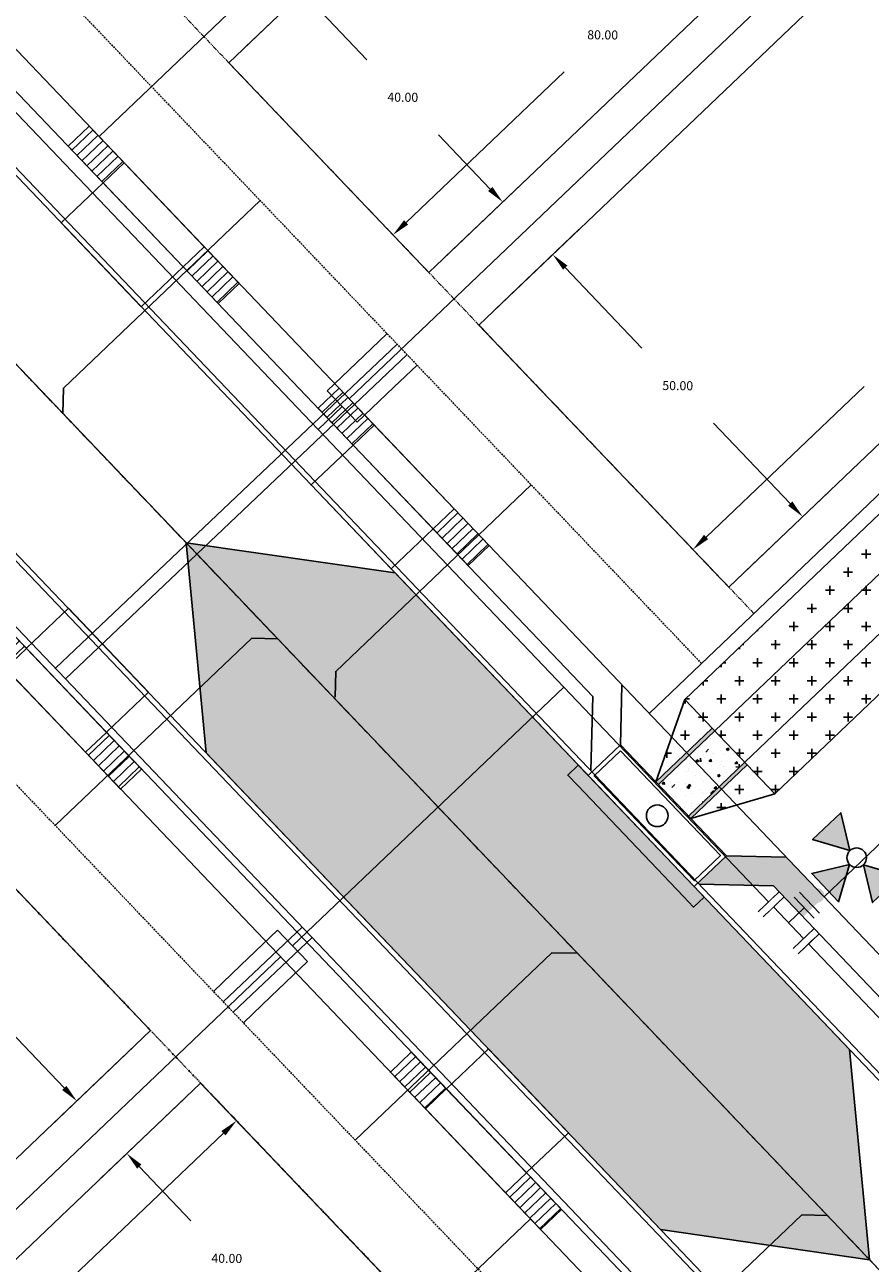
# Model space of a CAD drawing. Extents: x 2057657 to 2066421, y 13813310 to 13820417.
# Drawn here: x 2059687 to 2059804, y 13817855 to 13818026 of the extents above; entities that cross this region are included whole.
import ezdxf

# ---------------------------------------------------------------- set-up
doc = ezdxf.new("R2010")
doc.units = 0
doc.header["$MEASUREMENT"] = 0
for name, pattern in [('CENTER2', [1.125, 0.75, -0.125, 0.125, -0.125]), ('HIDDEN', [0.375, 0.25, -0.125]), ('PHANTOM2', [1.25, 0.625, -0.125, 0.125, -0.125, 0.125, -0.125])]:
    doc.linetypes.add(name, pattern=pattern)
for name, color, linetype in [('C-U02-DRN-EARTH', 7, 'Continuous'), ('C-U02-DRN-EARTH-H', 244, 'Continuous'), ('C-U02-DRN-INLET', 7, 'Continuous'), ('C-U02-DRN-RRAP-CONC', 1, 'Continuous'), ('C-U02-DRN-RRAP-CONC-HTCH', 14, 'Continuous'), ('C-U02-ESMT-UTIL', 1, 'HIDDEN'), ('C-U02-GAS', 2, 'Continuous'), ('C-U02-GAS-SRV', 2, 'Continuous'), ('C-U02-LOT', 7, 'Continuous'), ('C-U02-LOT-PAD', 2, 'Continuous'), ('C-U02-LOT-PAD-NP', 201, 'Continuous'), ('C-U02-SEW-LAT', 2, 'Continuous'), ('C-U02-SEWR', 3, 'Continuous'), ('C-U02-STR-BOC', 1, 'Continuous'), ('C-U02-STR-BSL', 7, 'PHANTOM2'), ('C-U02-STR-CL', 1, 'CENTER2'), ('C-U02-STR-DRWY', 244, 'Continuous'), ('C-U02-STR-EOP', 7, 'Continuous'), ('C-U02-STR-ROW', 3, 'Continuous'), ('C-U02-STR-SDWK', 254, 'Continuous'), ('C-U02-STR-SDWLK-HATCH', 244, 'Continuous'), ('C-U02-STR-WASHOUT', 241, 'Continuous'), ('C-U02-WAT', 4, 'Continuous'), ('C-U02-WAT-FITT', 7, 'Continuous'), ('C-U02-WAT-SRVC', 7, 'Continuous')]:
    doc.layers.add(name, color=color, linetype=linetype)
doc.styles.add('SSP', font='SourceSansPro-Regular_0.ttf')
doc.dimstyles.new('CUDE - DIMS', dxfattribs={"dimtxt": 0.1, "dimasz": 0.1, "dimexe": 0.1, "dimexo": 0.0625, "dimgap": 0.09, "dimtad": 0, "dimtih": 1, "dimtoh": 1, "dimzin": 0, "dimdsep": 46, "dimtxsty": 'SSP', "dimcen": 0.09, "dimadec": 0, "dimazin": 0, "dimtfac": 1, "dimtofl": 0, "dimtmove": 0, "dimatfit": 3, "dimfxl": 1, "dimtfill": 1, "dimtolj": 1, "dimtzin": 0, "dimarcsym": 0})
pattern_1 = [(99.99711488054292, (-9.848164957887933, -1.735985876160332), (-0.9848164957887933, -0.173598587616033), [])]
pattern_2 = [(279.9971148783404, (9.848164957954666, 1.735985875781757), (0.9848164957954666, 0.1735985875781756), [])]

# ---------------------------------------------------------------- blocks, each defined once
blk = doc.blocks.new('*U580')
h = blk.add_hatch(color=256)
h.dxf.hatch_style = 1
h.paths.add_polyline_path([(16.955690935257, 19.89371861615395), (14.42133557646578, 30.33704792667729), (6.643989984155796, 22.91942641231146)])
h = blk.add_hatch(color=256)
h.dxf.hatch_style = 1
h.paths.add_polyline_path([(16.86553452472322, 16.08545618249638), (6.422205213235703, 13.55110082471608), (13.83982672944856, 5.773755230469501)])
h = blk.add_hatch(color=256)
h.dxf.hatch_style = 1
h.paths.add_polyline_path([(20.67379695838079, 15.99529977196259), (30.98549790948199, 12.96959197580507), (23.20815231624633, 5.551970460556378)])
h = blk.add_hatch(color=256)
h.dxf.hatch_style = 1
edge = h.paths.add_edge_path()
edge.add_arc((7.890708102494834, 7.52574069005234), 2, -136.3561610344351, 223.6438389655649)
for p, q in [((1.581170265548687, 7.03561657506609), (7.102557709887424, 1.246464591442016)), ((0, 0), (4.341863987718056, 4.141040583254053))]:
    blk.add_line(p, q)
at = {"flags": 128}
for points in [[(16.955690935257, 19.89371861615395), (14.42133557646578, 30.33704792667729), (6.643989984155796, 22.91942641231146)], [(16.86553452472322, 16.08545618249638), (6.422205213235703, 13.55110082471608), (13.83982672944856, 5.773755230469501)], [(20.67379695838079, 15.99529977196259), (30.98549790948199, 12.96959197580507), (23.20815231624633, 5.551970460556378)]]:
    blk.add_lwpolyline(points, close=True, dxfattribs=at)
blk.add_circle((18.81474394681889, 17.94450919405827), 2.693602693602738)
at = {"layer": 'Defpoints', "color": 6}
blk.add_line((3.028458261454706, 8.415963436150774), (8.549845705793443, 2.6268114525267), dxfattribs=at)
at = {"color": 6}
for points in [[(-4.074099448432718, 7.169498844708757), (-2.6937525873480324, 5.722210848802739), (-5.58832857916007, 2.96151712663337), (-6.9686754402447555, 4.408805122539389)], [(5.588328579160072, -2.961517126633373), (6.968675440244756, -4.408805122539391), (4.074099448432719, -7.16949884470876), (2.693752587348035, -5.7222108488027414)]]:
    blk.add_wipeout(points, dxfattribs=at)
for p, q in [((-1.246464591442016, 7.102557709887424), (-7.03561657506609, 1.581170265548687)), ((-4.141040583254053, 4.341863987718056), (4.141040583254053, -4.341863987718056)), ((7.03561657506609, -1.581170265548687), (1.246464591442016, -7.102557709887424))]:
    blk.add_line(p, q)
at = {"layer": 'Defpoints', "color": 6}
for p, q in [((-2.6268114525267, 8.549845705793443), (-8.415963436150774, 3.028458261454706)), ((8.415963436150774, -3.028458261454706), (2.6268114525267, -8.549845705793443))]:
    blk.add_line(p, q, dxfattribs=at)
blk = doc.blocks.new('*U642')
at = {"flags": 128}
blk.add_lwpolyline([(2.755621379080679, 80.38987445423655), (2.755621379080679, 5.389880853944065), (-2.244372431604148, 0.3898746662770672)], dxfattribs=at)
blk = doc.blocks.new('*U645')
at = {"flags": 128}
blk.add_lwpolyline([(2.755621379080679, 79.99999996726623), (2.755621379080679, 5.389880853944065), (7.755615189765507, 0.3898746662770672)], dxfattribs=at)
blk = doc.blocks.new('*U646')
at = {"flags": 128}
blk.add_lwpolyline([(14.2763067689212, 79.99999997260338), (14.2763067689212, 5.000006194557217), (19.27630057960603, 6.890220061173125e-09)], dxfattribs=at)
blk = doc.blocks.new('*U737')
for p, q in [((-3.882085308401834, 2.924031502055965), (1.156966019916423, 7.78283392628353)), ((1.156966019916423, 7.78283392628353), (5.321982837330437, 3.463964296847849)), ((5.321982837330437, 3.463964296847849), (0.2829315108486442, -1.394838128810944))]:
    blk.add_line(p, q)
at = {"flags": 128}
blk.add_lwpolyline([(3.239474428649292, 5.623399112962435), (40.55178624680152, 41.60651961802709)], dxfattribs=at)
blk = doc.blocks.new('*U744')
for p, q in [((-3.882085308377242, 2.924031502281142), (1.156966020222846, 7.782833926216421)), ((1.156966020222846, 7.782833926216421), (5.321982837386348, 3.463964296539151)), ((5.321982837386348, 3.463964296539151), (0.2829315106227231, -1.394838128827355))]:
    blk.add_line(p, q)
at = {"flags": 128}
blk.add_lwpolyline([(3.239474428830459, 5.62339911277453), (40.48306982039536, 41.54025109965703)], dxfattribs=at)
blk = doc.blocks.new('*D261')
at = {"layer": 'Defpoints', "color": 0, "lineweight": -2, "transparency": 16777216}
for p, q in [((69.13379254815915, 43.64957176659625), (62.82127916076698, 50.14571599860198)), ((64.51284170976328, 44.81761913923154), (42.90479811435465, 23.82038453361138)), ((10.72505127397566, -7.449715925667326), (32.33309486938429, 13.54751867995283)), ((11.76014964308919, -12.10225207982306), (5.447636257081528, -5.606107849242111))]:
    blk.add_line(p, q, dxfattribs=at)
at = {"layer": 'Defpoints', "color": 0, "transparency": 16777216}
for p in [(71.3115980374999, 41.4084139741601), (8.932125040026751, -9.191960317139937), (13.93795513242995, -14.3434098722592)]:
    blk.add_point(p, dxfattribs=at)
for points in [[(64.22246764451785, 45.11644017822303), (64.80321577500871, 44.51879810024005), (66.3057679437122, 46.55986353070415)], [(10.43467720873023, -7.150894886675842), (11.0154253392211, -7.748536964658812), (8.932125040026751, -9.191960317139937)]]:
    blk.add_solid(points, dxfattribs=at)
at = {"layer": 'Defpoints', "color": 0, "transparency": 16777216, "insert": (37.61894649186947, 18.68395160678211), "char_height": 1.25, "attachment_point": 5, "style": 'SSP', "bg_fill": 3, "box_fill_scale": 1.25, "bg_fill_color": 256, "bg_fill_true_color": 13158600, "bg_fill_transparency": 0}
blk.add_mtext('\\A1;80.00', dxfattribs=at)
blk = doc.blocks.new('*D262')
at = {"layer": 'Defpoints', "color": 0, "lineweight": -2, "transparency": 16777216}
for p, q in [((-11.69679733999381, 16.52121536159996), (-0.2483317201850941, 27.64605956288522)), ((-2.091939796610305, 22.36864454599108), (5.112532995179645, 14.95459383451006)), ((22.29948168530435, -2.732322730629509), (15.0950088935144, 4.681727980851519)), ((16.17911292486609, -12.16560438291843), (27.62757854467478, -1.040760181633194))]:
    blk.add_line(p, q, dxfattribs=at)
at = {"layer": 'Defpoints', "color": 0, "transparency": 16777216}
for p in [(-3.834184188082917, 24.16157077994), (-13.93795513242995, 14.3434098722592), (13.93795513242995, -14.3434098722592)]:
    blk.add_point(p, dxfattribs=at)
for points in [[(-1.793118757618821, 22.65901861123652), (-2.390760835601791, 22.07827048074565), (-3.834184188082917, 24.16157077994)], [(22.59830272429583, -2.441948665384073), (22.00066064631286, -3.022696795874944), (24.04172607677696, -4.52524896457842)]]:
    blk.add_solid(points, dxfattribs=at)
at = {"layer": 'Defpoints', "color": 0, "transparency": 16777216, "insert": (10.10377094434702, 9.818160907680788), "char_height": 1.25, "attachment_point": 5, "style": 'SSP', "bg_fill": 3, "box_fill_scale": 1.25, "bg_fill_color": 256, "bg_fill_true_color": 13158600, "bg_fill_transparency": 0}
blk.add_mtext('\\A1;40.00', dxfattribs=at)
blk = doc.blocks.new('*D264')
at = {"layer": 'Defpoints', "color": 0, "lineweight": -2, "transparency": 16777216}
for p, q in [((72.61828133014849, 40.06371930114076), (66.3057679424544, 46.55986353285319)), ((67.9973304916983, 41.23176667356137), (46.38928689701265, 20.23453206669142)), ((14.20954005833961, -11.03556839383704), (35.81758365302525, 9.961666213032892)), ((15.24463842766942, -15.68810454794476), (8.9321250413598, -9.191960317657072))]:
    blk.add_line(p, q, dxfattribs=at)
at = {"layer": 'Defpoints', "color": 0, "transparency": 16777216}
for p in [(74.7960868195934, 37.82256150880582), (12.41661382447166, -12.77781278539297), (17.42244391711433, -17.92926234027969)]:
    blk.add_point(p, dxfattribs=at)
for points in [[(67.70695642643898, 41.53058771253936), (68.28770455695764, 40.93294563458338), (69.79025672556625, 42.9740110651173)], [(13.91916599308028, -10.73674735485905), (14.49991412359893, -11.33438943281504), (12.41661382447166, -12.77781278539297)]]:
    blk.add_solid(points, dxfattribs=at)
at = {"layer": 'Defpoints', "color": 0, "transparency": 16777216, "insert": (41.10343527501896, 15.09809913986216), "char_height": 1.25, "attachment_point": 5, "style": 'SSP', "bg_fill": 3, "box_fill_scale": 1.25, "bg_fill_color": 256, "bg_fill_true_color": 13158600, "bg_fill_transparency": 0}
blk.add_mtext('\\A1;80.00', dxfattribs=at)
blk = doc.blocks.new('*D265')
at = {"layer": 'Defpoints', "color": 0, "lineweight": -2, "transparency": 16777216}
for p, q in [((-15.18128612477939, 20.10706782972461), (-3.732820505487657, 31.23191203154187)), ((-5.576428581667624, 25.95449701456207), (5.112532994259293, 14.95459383497957)), ((25.78397046944912, -6.31817519826147), (15.0950088935222, 4.681727981321032)), ((19.66360170944926, -15.75145685083478), (31.11206732874095, -4.626612649017558))]:
    blk.add_line(p, q, dxfattribs=at)
at = {"layer": 'Defpoints', "color": 0, "transparency": 16777216}
for p in [(-7.318672973223554, 27.74742324843002), (-17.42244391711433, 17.92926234027969), (17.42244391711433, -17.92926234027969)]:
    blk.add_point(p, dxfattribs=at)
for points in [[(-5.277607542689632, 26.24487107982139), (-5.875249620645615, 25.66412294930274), (-7.318672973223554, 27.74742324843002)], [(26.08279150842711, -6.027801133002148), (25.48514943047113, -6.608549263520791), (27.52621486100505, -8.111101432129418)]]:
    blk.add_solid(points, dxfattribs=at)
at = {"layer": 'Defpoints', "color": 0, "transparency": 16777216, "insert": (10.10377094389075, 9.818160908150299), "char_height": 1.25, "attachment_point": 5, "style": 'SSP', "bg_fill": 3, "box_fill_scale": 1.25, "bg_fill_color": 256, "bg_fill_true_color": 13158600, "bg_fill_transparency": 0}
blk.add_mtext('\\A1;50.00', dxfattribs=at)
blk = doc.blocks.new('*D345')
at = {"layer": 'Defpoints', "color": 0, "lineweight": -2, "transparency": 16777216}
for p, q in [((-11.76014964494428, 12.1022520780204), (-5.447636257940773, 5.606107848406966)), ((-10.72505127511751, 7.449715924023232), (-32.33309486814137, -13.54751868571935)), ((-64.5128417028933, -44.81761914912049), (-42.90479810986942, -23.82038453937789)), ((-69.13379254146827, -43.64957177719344), (-62.82127915308028, -50.14571600823163))]:
    blk.add_line(p, q, dxfattribs=at)
at = {"layer": 'Defpoints', "color": 0, "transparency": 16777216}
for p in [(-13.93795513462858, 14.34340987012271), (-8.932125041435652, 9.191960315770672), (-71.31159803115257, -41.40841398509113)]:
    blk.add_point(p, dxfattribs=at)
for points in [[(-11.01542534040875, 7.748536962970206), (-10.43467720982627, 7.150894885076257), (-8.932125041435652, 9.191960315770672)], [(-64.80321576818454, -44.51879811017351), (-64.22246763760205, -45.11644018806746), (-66.30576793657515, -46.55986354086792)]]:
    blk.add_solid(points, dxfattribs=at)
at = {"layer": 'Defpoints', "color": 0, "transparency": 16777216, "insert": (-37.6189464890054, -18.68395161254863), "char_height": 1.25, "attachment_point": 5, "style": 'SSP', "bg_fill": 3, "box_fill_scale": 1.25, "bg_fill_color": 256, "bg_fill_true_color": 13158600, "bg_fill_transparency": 0}
blk.add_mtext('\\A1;80.00', dxfattribs=at)
blk = doc.blocks.new('*D346')
at = {"layer": 'Defpoints', "color": 0, "lineweight": -2, "transparency": 16777216}
for p, q in [((-16.17911292673089, 12.16560438043841), (-27.6275785448343, 1.040760177398298)), ((-22.29948168572316, 2.732322727211331), (-15.0950088935402, -4.681727982400273)), ((2.091939800039102, -22.36864454567041), (-5.112532992143856, -14.95459383605881)), ((11.69679734252627, -16.52121535980701), (0.2483317244228402, -27.64605956284715))]:
    blk.add_line(p, q, dxfattribs=at)
at = {"layer": 'Defpoints', "color": 0, "transparency": 16777216}
for p in [(-13.93795513462858, 14.34340987012271), (13.93795513462858, -14.34340987012271), (3.834184191786543, -24.16157077935226)]:
    blk.add_point(p, dxfattribs=at)
for points in [[(-22.00066064677619, 3.022696792502572), (-22.59830272467013, 2.441948661920092), (-24.0417260774706, 4.525248960893181)], [(2.390760838986075, -22.07827048037917), (1.793118761092126, -22.65901861096165), (3.834184191786543, -24.16157077935226)]]:
    blk.add_solid(points, dxfattribs=at)
at = {"layer": 'Defpoints', "color": 0, "transparency": 16777216, "insert": (-10.10377094284203, -9.81816090922954), "char_height": 1.25, "attachment_point": 5, "style": 'SSP', "bg_fill": 3, "box_fill_scale": 1.25, "bg_fill_color": 256, "bg_fill_true_color": 13158600, "bg_fill_transparency": 0}
blk.add_mtext('\\A1;40.00', dxfattribs=at)
blk = doc.blocks.new('*D348')
at = {"layer": 'Defpoints', "color": 0, "lineweight": -2, "transparency": 16777216}
for p, q in [((-15.24463842964218, 15.68810454602776), (-8.932125042515684, 9.19196031653386)), ((-14.20954005972732, 11.03556839205021), (-35.81758365245664, -9.96166621820159)), ((-67.99733048651352, -41.23176668211192), (-46.3892868937842, -20.23453207186013)), ((-72.61828132511054, -40.06371931027243), (-66.30576793659961, -46.55986354119104))]:
    blk.add_line(p, q, dxfattribs=at)
at = {"layer": 'Defpoints', "color": 0, "transparency": 16777216}
for p in [(-17.42244391936892, 17.92926233808884), (-12.41661382607846, 12.77781278383159), (-74.79608681483728, -37.82256151821135)]:
    blk.add_point(p, dxfattribs=at)
for points in [[(-14.49991412502422, 11.33438943099169), (-13.91916599443043, 10.73674735310873), (-12.41661382607846, 12.77781278383159)], [(-68.28770455181042, -40.93294564317044), (-67.70695642121662, -41.5305877210534), (-69.79025672016238, -42.97401107389331)]]:
    blk.add_solid(points, dxfattribs=at)
at = {"layer": 'Defpoints', "color": 0, "transparency": 16777216, "insert": (-41.10343527312041, -15.09809914503086), "char_height": 1.25, "attachment_point": 5, "style": 'SSP', "bg_fill": 3, "box_fill_scale": 1.25, "bg_fill_color": 256, "bg_fill_true_color": 13158600, "bg_fill_transparency": 0}
blk.add_mtext('\\A1;80.00', dxfattribs=at)
blk = doc.blocks.new('*D349')
at = {"layer": 'Defpoints', "color": 0, "lineweight": -2, "transparency": 16777216}
for p, q in [((-19.66360171142999, 15.75145684836211), (-31.11206732932272, 4.626612645105284)), ((-25.78397047024361, 6.318175195019197), (-15.09500889354337, -4.681727982591547)), ((5.576428584931373, -25.95449701386083), (-5.112532991768868, -14.95459383625008)), ((15.18128612730783, -20.10706782781558), (3.732820509415031, -31.23191203107247))]:
    blk.add_line(p, q, dxfattribs=at)
at = {"layer": 'Defpoints', "color": 0, "transparency": 16777216}
for p in [(-17.42244391936891, 17.92926233808884), (17.42244391936891, -17.92926233808884), (7.318672976712758, -27.74742324750969)]:
    blk.add_point(p, dxfattribs=at)
for points in [[(-25.48514943130213, 6.608549260316094), (-26.08279150918509, 6.027801129722299), (-27.526214862025, 8.11110142866806)], [(5.87524962387285, -25.66412294856393), (5.277607545989897, -26.24487107915773), (7.318672976712758, -27.74742324750969)]]:
    blk.add_solid(points, dxfattribs=at)
at = {"layer": 'Defpoints', "color": 0, "transparency": 16777216, "insert": (-10.10377094265612, -9.818160909420815), "char_height": 1.25, "attachment_point": 5, "style": 'SSP', "bg_fill": 3, "box_fill_scale": 1.25, "bg_fill_color": 256, "bg_fill_true_color": 13158600, "bg_fill_transparency": 0}
blk.add_mtext('\\A1;50.00', dxfattribs=at)
blk = doc.blocks.new('*U106')
h = blk.add_hatch()
h.set_pattern_fill('ANSI31', color=241, scale=7.999999999999998, angle=54.99711488054294)
h.set_pattern_definition(pattern_1)
h.paths.add_polyline_path([(18.41881877385875, -0.8015996178914824), (17.7266969242446, 3.124774576825799), (24.62041239478417, 4.339964690035834), (25.31253424439831, 0.4135904953185507)])
h = blk.add_hatch()
h.set_pattern_fill('ANSI31', color=241, scale=7.999999999999998, angle=54.99711488054294)
h.set_pattern_definition(pattern_1)
h.paths.add_polyline_path([(-4.229688128551099, -4.807258921172634), (-4.924082478956834, -0.8679929380071668), (1.969632991582733, 0.3471971752028665), (2.664027341988467, -3.5920688079626)])
at = {"color": 242, "flags": 128}
for points in [[(18.41881877385875, -0.8015996178914824), (17.7266969242446, 3.124774576825799), (24.62041239478417, 4.339964690035834), (25.31253424439831, 0.4135904953185507)], [(-4.229688128551099, -4.807258921172634), (-4.924082478956834, -0.8679929380071668), (1.969632991582733, 0.3471971752028665), (2.664027341988467, -3.5920688079626)]]:
    blk.add_lwpolyline(points, close=True, dxfattribs=at)
at = {"color": 243, "linetype": 'Continuous', "flags": 128}
blk.add_lwpolyline([(17.7266969242446, 3.124774576825799), (18.41881877385875, -0.8015996178914824), (2.664027341988467, -3.5920688079626), (1.969632991582734, 0.3471971752028666)], close=True, dxfattribs=at)
at = {"color": 243}
blk.add_lwpolyline([(18.42194913359748, -0.8193579991724356), (19.79105268538822, -8.701359966390912), (4.033988752726343, -11.47893736801385), (2.667157701727204, -3.609827189243554)], dxfattribs=at)
blk = doc.blocks.new('*U107')
h = blk.add_hatch()
h.set_pattern_fill('ANSI31', color=241, scale=7.999999999999998, angle=54.99711488054294)
h.set_pattern_definition(pattern_1)
h.paths.add_polyline_path([(5.618476829408097, -3.071273045075008), (4.924082478943966, 0.8679929380801655), (-1.969632991577586, -0.3471971752320662), (-1.275238641113454, -4.286463158387239)])
h = blk.add_hatch()
h.set_pattern_fill('ANSI31', color=241, scale=7.999999999999998, angle=54.99711488054294)
h.set_pattern_definition(pattern_1)
h.paths.add_polyline_path([(-17.03457507452593, -7.051148771795619), (-17.72669692419828, -3.124774577088598), (-24.62041239471982, -4.339964690400826), (-23.92829054504748, -8.266338885107848)])
at = {"color": 242, "flags": 128}
for points in [[(5.618476829408097, -3.071273045075008), (4.924082478943966, 0.8679929380801655), (-1.969632991577586, -0.3471971752320662), (-1.275238641113454, -4.286463158387239)], [(-17.03457507452593, -7.051148771795619), (-17.72669692419828, -3.124774577088598), (-24.62041239471982, -4.339964690400826), (-23.92829054504748, -8.266338885107848)]]:
    blk.add_lwpolyline(points, close=True, dxfattribs=at)
at = {"color": 243, "linetype": 'Continuous', "flags": 128}
blk.add_lwpolyline([(-17.72669692419828, -3.124774577088598), (-17.03457507452593, -7.051148771795619), (-1.275238641113454, -4.286463158387239), (-1.969632991577586, -0.3471971752320662)], close=True, dxfattribs=at)
at = {"color": 243}
blk.add_lwpolyline([(-17.03144471478695, -7.068907153076527), (-15.62297086482143, -14.94396911859307), (0.1340930677992658, -12.16639171673654), (-1.272108281374469, -4.304221539668148)], dxfattribs=at)
blk = doc.blocks.new('*U108')
h = blk.add_hatch()
h.set_pattern_fill('ANSI31', color=241, scale=7.999999999999998, angle=234.9971148783405)
h.set_pattern_definition(pattern_2)
h.paths.add_polyline_path([(4.229688128735895, 4.807258921010041), (4.9240824789902, 0.867992937817879), (-1.96963299159608, -0.3471971751271516), (-2.664027341850383, 3.592068808065009)])
h = blk.add_hatch()
h.set_pattern_fill('ANSI31', color=241, scale=7.999999999999998, angle=234.9971148783405)
h.set_pattern_definition(pattern_2)
h.paths.add_polyline_path([(-18.41881877382793, 0.8015996185995231), (-17.72669692436472, -3.124774576144364), (-24.620412394951, -4.339964689089396), (-25.31253424441421, -0.4135904943455104)])
at = {"color": 243}
blk.add_lwpolyline([(-18.42194913340331, 0.8193579989577513), (-19.79105268489105, 8.701359966228859), (-4.033988752122404, 11.47893736724607), (-2.667157701425762, 3.609827188423238)], dxfattribs=at)
at = {"color": 243, "linetype": 'Continuous', "flags": 128}
blk.add_lwpolyline([(-17.72669692436472, -3.124774576144364), (-18.41881877382793, 0.8015996185995231), (-2.664027341850383, 3.592068808065009), (-1.96963299159608, -0.3471971751271518)], close=True, dxfattribs=at)
at = {"color": 242, "flags": 128}
for points in [[(4.229688128735895, 4.807258921010041), (4.9240824789902, 0.867992937817879), (-1.96963299159608, -0.3471971751271516), (-2.664027341850383, 3.592068808065009)], [(-18.41881877382793, 0.8015996185995231), (-17.72669692436472, -3.124774576144364), (-24.620412394951, -4.339964689089396), (-25.31253424441421, -0.4135904943455104)]]:
    blk.add_lwpolyline(points, close=True, dxfattribs=at)
blk = doc.blocks.new('*U745')
for p, q in [((-5.321982798930622, 1.536168771012032), (-0.2829314729097998, 6.394971197148895)), ((3.882085346750423, 2.076101566677135), (-1.156965981106865, -2.782700858028501)), ((-1.156965981106865, -2.782700858028501), (-5.321982798930622, 1.536168771012032))]:
    blk.add_line(p, q)
at = {"flags": 128}
blk.add_lwpolyline([(-3.239474390044605, -0.6232660449049803), (-6.516244056590497, -3.78330604391911)], dxfattribs=at)
blk = doc.blocks.new('*U260')
blk.add_lwpolyline([(43.43568777397583, 70.09523371997656), (71.31159803749989, 41.4084139741601), (13.93795513242995, -14.3434098722592), (-13.93795513242995, 14.3434098722592)], close=True)
at = {"layer": 'Defpoints'}
dim = blk.add_linear_dim(base=(8.932125040026751, -9.191960317139937), p1=(71.31159803749989, 41.4084139741601), p2=(13.93795513242995, -14.3434098722592), angle=44.17863745294139, dimstyle='CUDE - DIMS', override={"dimscale": 50, "dimtxt": 0.025, "dimasz": 0.05}, dxfattribs=at)
dim.commit()
dim.dimension.update_dxf_attribs({"geometry": '*D261', "text_midpoint": (37.61894649186947, 18.68395160678211)})
dim = blk.add_linear_dim(base=(-3.834184188082917, 24.16157077994), p1=(13.93795513242995, -14.3434098722592), p2=(-13.93795513242995, 14.3434098722592), angle=314.1786374529415, dimstyle='CUDE - DIMS', override={"dimscale": 50, "dimtxt": 0.025, "dimasz": 0.05}, dxfattribs=at)
dim.commit()
dim.dimension.update_dxf_attribs({"geometry": '*D262', "text_midpoint": (10.10377094434702, 9.818160907680788)})
blk = doc.blocks.new('*U263')
blk.add_lwpolyline([(39.9511989867006, 73.68108619066328), (74.79608681959341, 37.82256150880582), (17.42244391711433, -17.9292623402797), (-17.42244391711433, 17.9292623402797)], close=True)
at = {"layer": 'Defpoints'}
dim = blk.add_linear_dim(base=(12.41661382447166, -12.77781278539297), p1=(74.79608681959341, 37.82256150880582), p2=(17.42244391711433, -17.9292623402797), angle=44.17863745560396, dimstyle='CUDE - DIMS', override={"dimscale": 50, "dimtxt": 0.025, "dimasz": 0.05}, dxfattribs=at)
dim.commit()
dim.dimension.update_dxf_attribs({"geometry": '*D264', "text_midpoint": (41.10343527501896, 15.09809913986216)})
dim = blk.add_linear_dim(base=(-7.318672973223554, 27.74742324843002), p1=(17.42244391711433, -17.9292623402797), p2=(-17.42244391711433, 17.9292623402797), angle=314.178637455604, dimstyle='CUDE - DIMS', override={"dimscale": 50, "dimtxt": 0.025, "dimasz": 0.05}, dxfattribs=at)
dim.commit()
dim.dimension.update_dxf_attribs({"geometry": '*D265', "text_midpoint": (10.10377094389075, 9.818160908150299)})
blk = doc.blocks.new('*U344')
blk.add_lwpolyline([(-43.43568776323123, -70.0952337266346), (-71.31159803115257, -41.40841398509112), (-13.93795513462858, 14.34340987012271), (13.93795513462858, -14.34340987012271)], close=True)
at = {"layer": 'Defpoints'}
dim = blk.add_linear_dim(base=(-8.932125041435652, 9.191960315770672), p1=(-71.31159803115257, -41.40841398509112), p2=(-13.93795513462858, 14.34340987012271), angle=224.178637461724, dimstyle='CUDE - DIMS', override={"dimscale": 50, "dimtxt": 0.025, "dimasz": 0.05}, dxfattribs=at)
dim.commit()
dim.dimension.update_dxf_attribs({"geometry": '*D345', "text_midpoint": (-37.6189464890054, -18.68395161254863)})
dim = blk.add_linear_dim(base=(3.834184191786543, -24.16157077935226), p1=(-13.93795513462858, 14.34340987012271), p2=(13.93795513462858, -14.34340987012271), angle=134.1786374617241, dimstyle='CUDE - DIMS', override={"dimscale": 50, "dimtxt": 0.025, "dimasz": 0.05}, dxfattribs=at)
dim.commit()
dim.dimension.update_dxf_attribs({"geometry": '*D346', "text_midpoint": (-10.10377094284203, -9.81816090922954)})
blk = doc.blocks.new('*U347')
blk.add_lwpolyline([(-39.95119897743528, -73.6810861956871), (-74.79608681483727, -37.82256151821134), (-17.42244391936892, 17.92926233808884), (17.42244391936892, -17.92926233808884)], close=True)
at = {"layer": 'Defpoints'}
dim = blk.add_linear_dim(base=(-12.41661382607846, 12.77781278383159), p1=(-74.79608681483727, -37.82256151821134), p2=(-17.42244391936892, 17.92926233808884), angle=224.1786374628088, dimstyle='CUDE - DIMS', override={"dimscale": 50, "dimtxt": 0.025, "dimasz": 0.05}, dxfattribs=at)
dim.commit()
dim.dimension.update_dxf_attribs({"geometry": '*D348', "text_midpoint": (-41.10343527312041, -15.09809914503086)})
dim = blk.add_linear_dim(base=(7.318672976712758, -27.74742324750969), p1=(-17.42244391936892, 17.92926233808884), p2=(17.42244391936892, -17.92926233808884), angle=134.1786374628089, dimstyle='CUDE - DIMS', override={"dimscale": 50, "dimtxt": 0.025, "dimasz": 0.05}, dxfattribs=at)
dim.commit()
dim.dimension.update_dxf_attribs({"geometry": '*D349', "text_midpoint": (-10.10377094265612, -9.818160909420815)})

msp = doc.modelspace()

# ---------------------------------------------------------------- hatches: boundary and pattern name
at = {"layer": 'C-U02-DRN-EARTH-H'}
h = msp.add_hatch(dxfattribs=at)
h.set_pattern_fill('CROSS', color=256, scale=10)
h.set_pattern_definition([(0, (0, 0), (2.5, 2.5), [1.25, -3.75]), (90, (0.625, -0.625), (-2.5, 2.5), [1.25, -3.75])])
h.paths.add_polyline_path([(2059887.812042539, 13818037.09491305), (2059778.083199447, 13817932.44133712), (2059774.109579199, 13817921.05108564), (2059781.879153319, 13817928.46129513), (2059786.710367337, 13817923.39578715), (2059778.940793212, 13817915.98557765), (2059790.506321205, 13817919.41574516), (2059913.816961, 13818037.02292156), (2059911.4214466, 13818043.02957624), (2059902.753140449, 13818043.05357341)])
at = {"layer": 'C-U02-DRN-RRAP-CONC-HTCH', "transparency": 33554661}
h = msp.add_hatch(color=256, dxfattribs=at)
h.dxf.hatch_style = 1
h.paths.add_polyline_path([(2059782.224240036, 13817928.09947313), (2059781.879153318, 13817928.46129514), (2059774.109579199, 13817921.05108564), (2059774.454665914, 13817920.68926364)])
at = {"layer": 'C-U02-DRN-RRAP-CONC-HTCH'}
h = msp.add_hatch(dxfattribs=at)
h.set_pattern_fill('AR-CONC', color=256, scale=0.5)
h.set_pattern_definition([(49.99999999999999, (0, 0), (3.586300913003767, -0.3137606749129755), [0.375, -4.125]), (355, (0, 0), (-0.693756668065, 3.760960668500059), [0.3, -3.3]), (100.45144446, (0.298858405, -0.02614672), (2.89254423363556, 3.447199954843147), [0.3187009599999999, -3.505710559999999]), (46.18420000000001, (0, 1), (5.336206653357862, -0.8275964039653827), [0.5625, -6.1875]), (96.63563549, (0.444683725, 0.931033465), (4.673309728371142, 4.870593003872752), [0.47805171, -5.258568799999999]), (351.1841639899999, (0, 1), (4.673309725273866, 4.870593001349951), [0.45, -4.950000005]), (21, (0.5, 0.75), (2.984535260592308, -2.013094453326694), [0.375, -4.125]), (326.0000000000001, (0.5, 0.75), (1.216576659607909, 3.625750225234265), [0.3, -3.3]), (71.45144474, (0.74871127, 0.58224213), (4.201111883649856, 1.612655764031769), [0.31870095, -3.50571056]), (37.50000000000001, (0, 0), (0.06079927658645334, 1.664469269156557), [0, -3.26, 0, -3.35, 0, -3.3125]), (7.499999999999999, (0, 0), (1.315347687210743, 1.972058559411801), [0, -1.91, 0, -3.185, 0, -1.2625]), (327.5, (-1.115, 0), (2.669112180862045, -0.1127743586718988), [0, -1.25, 0, -3.9, 0, -5.175]), (317.5, (-1.615, 0), (2.915930846711931, 0.5005249116615886), [0, -1.625, 0, -2.59, 0, -3.675])])
h.paths.add_polyline_path([(2059786.365280622, 13817923.75760915), (2059782.224240037, 13817928.09947313), (2059774.454665913, 13817920.68926364), (2059778.595706497, 13817916.34739965)])
at = {"layer": 'C-U02-DRN-RRAP-CONC-HTCH', "transparency": 33554661}
h = msp.add_hatch(color=256, dxfattribs=at)
h.dxf.hatch_style = 1
h.paths.add_polyline_path([(2059786.710367337, 13817923.39578715), (2059786.365280621, 13817923.75760915), (2059778.595706496, 13817916.34739965), (2059778.940793212, 13817915.98557765)])
at = {"layer": 'C-U02-STR-SDWLK-HATCH'}
h = msp.add_hatch(color=256, dxfattribs=at)
h.dxf.hatch_style = 1
h.paths.add_polyline_path([(2059792.077502486, 13817910.66473992), (2059783.829291621, 13817910.86000721), (2059779.910035728, 13817907.12202791), (2059780.076266932, 13817906.94773518), (2059790.326443276, 13817906.70507357), (2059794.416511622, 13817902.41665376), (2059797.311087614, 13817905.17734748)])
at = {"layer": 'C-U02-STR-WASHOUT'}
h = msp.add_hatch(color=256, dxfattribs=at)
h.dxf.hatch_style = 1
h.paths.add_polyline_path([(2059738.086839307, 13817949.88859766), (2059709.2352369, 13817954.06075903), (2059712.032751301, 13817925.04359505), (2059774.758717378, 13817859.27387408), (2059803.610319784, 13817855.10171271), (2059800.812805386, 13817884.11887668)])

# ---------------------------------------------------------------- linework, layer by layer
at = {"layer": 'C-U02-DRN-EARTH', "flags": 128}
for points in [[(2059778.083199449, 13817932.44133712), (2059790.506321205, 13817919.41574516)], [(2059774.109579199, 13817921.05108564), (2059778.940793212, 13817915.98557765)]]:
    msp.add_lwpolyline(points, dxfattribs=at)
at = {"layer": 'C-U02-DRN-EARTH', "lineweight": -3}
msp.add_lwpolyline([(2059774.109579199, 13817921.05108564), (2059778.940793212, 13817915.98557765)], dxfattribs=at)
at = {"layer": 'C-U02-DRN-INLET', "flags": 128}
for points in [[(2059769.22108079, 13817926.17665607), (2059783.829291621, 13817910.86000721), (2059779.36730273, 13817906.60439784), (2059764.759091899, 13817921.9210467)], [(2059769.201567449, 13817925.35240051), (2059783.00503606, 13817910.87952055), (2059779.386816071, 13817907.4286534), (2059765.58334746, 13817921.90153336)]]:
    msp.add_lwpolyline(points, close=True, dxfattribs=at)
msp.add_lwpolyline([(2059779.36730273, 13817906.60439784), (2059780.747649591, 13817905.15710985), (2059779.300361595, 13817903.77676298), (2059777.920014734, 13817905.22405098), (2059763.311803903, 13817920.54069984), (2059761.931457042, 13817921.98798784), (2059763.378745038, 13817923.3683347), (2059764.759091899, 13817921.9210467)], dxfattribs=at)
at = {"layer": 'C-U02-DRN-INLET'}
msp.add_circle((2059774.29419176, 13817916.39052696), 1.5, dxfattribs=at)
at = {"layer": 'C-U02-DRN-RRAP-CONC', "flags": 128}
for points in [[(2059782.224240036, 13817928.09947313), (2059774.454665914, 13817920.68926364), (2059774.109579199, 13817921.05108564), (2059781.879153319, 13817928.46129513)], [(2059786.710367337, 13817923.39578715), (2059781.879153318, 13817928.46129513)], [(2059786.710367337, 13817923.39578715), (2059778.940793212, 13817915.98557765), (2059778.595706496, 13817916.34739965), (2059786.365280622, 13817923.75760915)]]:
    msp.add_lwpolyline(points, dxfattribs=at)
at = {"layer": 'C-U02-ESMT-UTIL', "flags": 128}
msp.add_lwpolyline([(2059780.391457523, 13817937.40662172), (2059492.618695572, 13818239.13517679, -0.1606039662578069), (2059395.972608196, 13818442.82427405, -0.1606039662578069)], format="xyb", dxfattribs=at)
at = {"layer": 'C-U02-GAS-SRV', "flags": 128}
for points in [[(2059691.206517501, 13817936.73743714), (2059738.370987384, 13817981.4649115)], [(2059692.586869946, 13817935.29014329), (2059739.75133983, 13817980.01761765)], [(2059714.379639088, 13817890.70684708), (2059725.263747465, 13817901.02857189)], [(2059715.759991533, 13817889.25955323), (2059726.644099911, 13817899.58127804)]]:
    msp.add_lwpolyline(points, dxfattribs=at)
at = {"layer": 'C-U02-LOT', "flags": 128}
for points in [[(2059784.073219927, 13818092.92653885), (2059697.235940181, 13818010.10572718)], [(2059818.581891456, 13818056.74433896), (2059731.74461171, 13817973.92352729)], [(2059859.99229729, 13818013.32569909), (2059773.155017546, 13817930.50488741)], [(2059722.275631804, 13817896.91704295), (2059635.43835202, 13817814.09623125)], [(2059756.784303334, 13817860.73484306), (2059669.94702355, 13817777.91403135)]]:
    msp.add_lwpolyline(points, dxfattribs=at)
at = {"layer": 'C-U02-LOT-PAD-NP'}
for points, elevation in [([(2059715.159687292, 13818020.29097581), (2059742.766624514, 13817991.34521589), (2059800.658147801, 13818046.55909362), (2059773.051210579, 13818075.50485354)], 1443.406869613566), ([(2059749.668358819, 13817984.10877591), (2059784.17703035, 13817947.92657601), (2059842.068553634, 13818003.14045374), (2059807.559882104, 13818039.32265364)], 1443.042808341328), ([(2059611.951689975, 13817867.70011658), (2059646.46036151, 13817831.51791668), (2059704.351884788, 13817886.73179442), (2059669.843213252, 13817922.91399432)], 1445.580100628547), ([(2059653.362095793, 13817824.28147669), (2059680.969033018, 13817795.33571677), (2059738.860556298, 13817850.54959451), (2059711.25361907, 13817879.49535443)], 1444.789446013514)]:
    msp.add_lwpolyline(points, close=True, dxfattribs=dict(at, elevation=elevation))
at = {"layer": 'C-U02-STR-BSL'}
msp.add_line((2059787.627897502, 13817944.30835602), (2059499.909222369, 13818245.98020133), dxfattribs=at)
at = {"layer": 'C-U02-STR-SDWK', "flags": 128}
for points in [[(2059765.378255306, 13817932.86314585), (2059482.487679601, 13818229.47274876)], [(2059769.22108079, 13817926.17665607), (2059769.416348079, 13817934.42486694)], [(2059765.135593693, 13817922.61296951), (2059765.378255306, 13817932.86314585)]]:
    msp.add_lwpolyline(points, dxfattribs=at)
at = {"layer": 'C-U02-STR-WASHOUT'}
msp.add_lwpolyline([(2059738.086839307, 13817949.88859766), (2059709.2352369, 13817954.06075903), (2059712.032751301, 13817925.04359505), (2059774.758717378, 13817859.27387408), (2059803.610319784, 13817855.10171271), (2059800.812805386, 13817884.11887668), (2059738.086839307, 13817949.88859766)], close=True, dxfattribs=at)
at = {"layer": 'C-U02-WAT', "flags": 128}
for points in [[(2059789.650970641, 13817904.51838942), (2059469.056639453, 13818240.65731665)], [(2059872.661886583, 13817817.51246425), (2059795.172312653, 13817898.7291941)]]:
    msp.add_lwpolyline(points, dxfattribs=at)
at = {"layer": 'C-U02-WAT-SRVC', "flags": 128}
for points in [[(2059733.764505906, 13817979.85275418), (2059736.981914551, 13817982.92134864)], [(2059737.905546521, 13817975.51089023), (2059741.122955134, 13817978.57948465)], [(2059716.816769597, 13817895.77435722), (2059713.009623728, 13817892.14330254)], [(2059720.957810212, 13817891.43249327), (2059717.15066431, 13817887.80143856)]]:
    msp.add_lwpolyline(points, dxfattribs=at)

# ---------------------------------------------------------------- block references
at = {"layer": 'C-U02-SEW-LAT', "xscale": 0.4999999999999996, "yscale": 0.4999999999999996, "zscale": 0.4999999999999996}
for name, p, rotation in [('*U646', (2059685.591422633, 13817978.84762045), 313.6438389655394), ('*U645', (2059727.00182847, 13817935.42898058), 313.6438389655394), ('*U642', (2059721.227570794, 13817941.76571283), 133.6438389655394), ('*U642', (2059762.637976629, 13817898.34707295), 133.6438389655394), ('*U642', (2059797.146648159, 13817862.16487306), 133.6438389655394)]:
    msp.add_blockref(name, p, dxfattribs=dict(at, rotation=rotation))
at = {"layer": 'C-U02-WAT-SRVC', "rotation": 359.6827677944941}
for name, p in [('*U745', (2059734.012025889, 13817973.45631449)), ('*U744', (2059720.682605864, 13817892.82887653)), ('*U737', (2059789.591471604, 13817820.45321026))]:
    msp.add_blockref(name, p, dxfattribs=at)

# ---------------------------------------------------------------- next in the draw order: block references
at = {"layer": 'C-U02-WAT-FITT', "lineweight": -3, "xscale": 0.5, "yscale": 0.5, "zscale": 0.5}
msp.add_blockref('*U580', (2059792.411618931, 13817901.62377009), dxfattribs=at)

# ---------------------------------------------------------------- next in the draw order: linework, layer by layer
at = {"layer": 'C-U02-ESMT-UTIL', "flags": 128}
msp.add_lwpolyline([(2059249.536215708, 13818220.92824357, -0.08401138834553629), (2059294.756406922, 13818249.93546671), (2059361.876002997, 13818278.5289014, -0.3861248475385651), (2059366.954744025, 13818276.76499808, 0.06559128064747227), (2059434.725916716, 13818183.92262267), (2059819.25537988, 13817780.745065, -0.4142135624220135), (2059819.121497612, 13817775.08979529), (2059742.415233756, 13817701.93141157)], format="xyb", dxfattribs=at)
at = {"layer": 'C-U02-LOT', "flags": 128}
msp.add_lwpolyline([(2060643.312403788, 13818019.50334144), (2060057.980179589, 13818021.12376346, 0.1934859386824757), (2059818.915258463, 13817925.78226474), (2059797.311087619, 13817905.17734748)], format="xyb", dxfattribs=at)
at = {"layer": 'C-U02-SEWR', "flags": 128}
msp.add_lwpolyline([(2059363.959163564, 13818395.32624602), (2059385.13173378, 13818330.82745383), (2059479.321945121, 13818195.12031767), (2059651.865302757, 13818014.20931818), (2059877.878597234, 13817777.23531024)], dxfattribs=at)
at = {"layer": 'C-U02-STR-BOC'}
msp.add_lwpolyline([(2059233.648186279, 13818233.8155071, -0.08829683844179602), (2059286.819917675, 13818268.56540602), (2059354.863709655, 13818297.55255486, -0.3860650239722471), (2059385.651885785, 13818286.86392135, 0.0655820492024024), (2059450.15869751, 13818198.53077798), (2059834.632814752, 13817795.41125033, -0.4142135623481618), (2059833.821153494, 13817761.12617769), (2059756.391245723, 13817687.27762061)], format="xyb", dxfattribs=at)
at = {"layer": 'C-U02-STR-BSL', "ltscale": 0.5}
msp.add_lwpolyline([(2059355.994163543, 13818276.02319513, 0.06815795382793406), (2059427.488217701, 13818177.0222087), (2059814.779633621, 13817770.9487547)], format="xyb", dxfattribs=at)
at = {"layer": 'C-U02-STR-CL'}
msp.add_line((2059932.82825856, 13817719.62081677), (2059463.727022471, 13818211.4715298), dxfattribs=at)
at = {"layer": 'C-U02-STR-EOP'}
for points in [[(2059233.134221276, 13818234.36171217, -0.0882968384417883), (2059286.525973629, 13818269.25540377), (2059354.569765609, 13818298.24255261, -0.3860650239675329), (2059386.310153372, 13818287.22334281, 0.06558204920184818), (2059450.701430508, 13818199.04840805), (2059835.175547751, 13817795.9288804, -0.4142135623743232), (2059834.338783567, 13817760.58344469), (2059756.908875796, 13817686.73488761)], [(2060687.698907914, 13817888.37996073), (2060058.055445534, 13817890.12305332, 0.1934859386796113), (2059906.99413306, 13817829.8782802), (2059896.57216739, 13817819.93835972, -0.4142135624015932), (2059861.226731676, 13817820.7751239), (2059476.752614434, 13818223.89465155, -0.1870182560919353)]]:
    msp.add_lwpolyline(points, format="xyb", dxfattribs=at)
at = {"layer": 'C-U02-STR-ROW'}
msp.add_line((2059869.910459648, 13817829.05720507), (2059485.43634241, 13818232.17673272), dxfattribs=at)
msp.add_lwpolyline([(2059240.672374663, 13818226.35070452, -0.08829683844105644), (2059290.837152973, 13818259.13543674), (2059357.956749047, 13818287.72887142, -0.3861248475877406), (2059375.732695477, 13818281.5553601, 0.06559128064745601), (2059441.963615731, 13818190.82303664), (2059826.491819858, 13817787.64679931, -0.4142135624200266), (2059826.023231917, 13817767.85335531), (2059749.316968062, 13817694.69497159)], format="xyb", dxfattribs=at)
at = {"layer": 'C-U02-STR-SDWK'}
msp.add_lwpolyline([(2059237.931227977, 13818229.26379821, -0.08829683844015375), (2059289.269451393, 13818262.81542475), (2059356.389047467, 13818291.40885943, -0.3861248475877917), (2059379.243876058, 13818283.47150491, 0.0655912806479859), (2059444.858695337, 13818193.58320223), (2059829.38639585, 13817790.40749303, -0.4142135624540805), (2059828.78392564, 13817764.95877932), (2059752.077661785, 13817691.8003956)], format="xyb", dxfattribs=at)
at = {"layer": 'C-U02-STR-SDWK', "flags": 128}
for points in [[(2059783.829291621, 13817910.86000721), (2059792.077502485, 13817910.66473992)], [(2059780.076266931, 13817906.94773518), (2059790.326443276, 13817906.70507357)]]:
    msp.add_lwpolyline(points, dxfattribs=at)
msp.add_lwpolyline([(2059790.326443276, 13817906.70507357), (2059867.015883656, 13817826.29651134, 0.4142135623270936), (2059892.464597368, 13817825.69404113), (2059902.162919045, 13817834.94378819, -0.1934859386797735), (2060058.074824122, 13817897.12302649), (2060687.876988173, 13817895.37949456, 0.04185277359913417), (2060690.875283044, 13817895.62255202, 0.04185277359913417)], format="xyb", dxfattribs=at)

# ---------------------------------------------------------------- next in the draw order: block references
at = {"layer": 'C-U02-LOT-PAD', "rotation": 359.4652015119685}
for name, p in [('*U260', (2059728.963155903, 13818005.81809585)), ('*U344', (2059725.057087684, 13817865.02247447))]:
    msp.add_blockref(name, p, dxfattribs=at)

# ---------------------------------------------------------------- next in the draw order: block references
for name, p in [('*U263', (2059766.922694584, 13817966.01767596)), ('*U347', (2059687.09754902, 13817904.82289437))]:
    msp.add_blockref(name, p, dxfattribs=at)
at = {"layer": 'C-U02-STR-DRWY'}
for name, p, rotation in [('*U108', (2059699.306460471, 13818007.93479519), 123.6467241000432), ('*U106', (2059754.714676502, 13817862.90662771), 123.6821030300422)]:
    msp.add_blockref(name, p, dxfattribs=dict(at, rotation=rotation))

# ---------------------------------------------------------------- next in the draw order: linework, layer by layer
at = {"layer": 'C-U02-DRN-EARTH', "flags": 128}
msp.add_lwpolyline([(2059887.812042539, 13818037.09491305), (2059778.083199447, 13817932.44133712), (2059774.109579199, 13817921.05108564), (2059781.879153319, 13817928.46129513), (2059786.710367337, 13817923.39578715), (2059778.940793212, 13817915.98557765), (2059790.506321205, 13817919.41574516), (2059913.816961, 13818037.02292156), (2059911.4214466, 13818043.02957624), (2059902.753140449, 13818043.05357341)], close=True, dxfattribs=at)
for points in [[(2059782.224240033, 13817928.09947313), (2059902.753140449, 13818043.05357341)], [(2059786.365280619, 13817923.75760915), (2059911.4214466, 13818043.02957624)]]:
    msp.add_lwpolyline(points, dxfattribs=at)
at = {"layer": 'C-U02-GAS', "flags": 128}
msp.add_lwpolyline([(2059237.245941306, 13818229.99207163, -0.08829683844132907), (2059288.877525999, 13818263.73542175), (2059373.398888584, 13818299.73872181), (2059380.121671203, 13818283.95054111, 0.06559128064748848), (2059445.582465238, 13818194.27324363), (2059876.3516597, 13817742.6135186)], format="xyb", dxfattribs=at)
at = {"layer": 'C-U02-STR-BOC'}
msp.add_lwpolyline([(2059373.303099248, 13818455.26720617, 0.1708783740471937), (2059477.295347433, 13818224.41228162), (2059861.769464674, 13817821.29275398, 0.4142135623998475), (2059896.054537317, 13817820.48109272), (2059906.476502987, 13817830.4210132, -0.1934859386803083), (2060058.057521811, 13817890.87305044), (2060687.700984191, 13817889.12995785, 0.4143910432093116), (2060712.018060458, 13817913.32742546)], format="xyb", dxfattribs=at)

# ---------------------------------------------------------------- next in the draw order: block references
at = {"layer": 'C-U02-STR-DRWY', "rotation": 123.6467241000432}
for name, p in [('*U108', (2059733.815131999, 13817971.75259529)), ('*U107', (2059682.935746275, 13817938.16475085))]:
    msp.add_blockref(name, p, dxfattribs=at)

doc.saveas('drawing.dxf')
